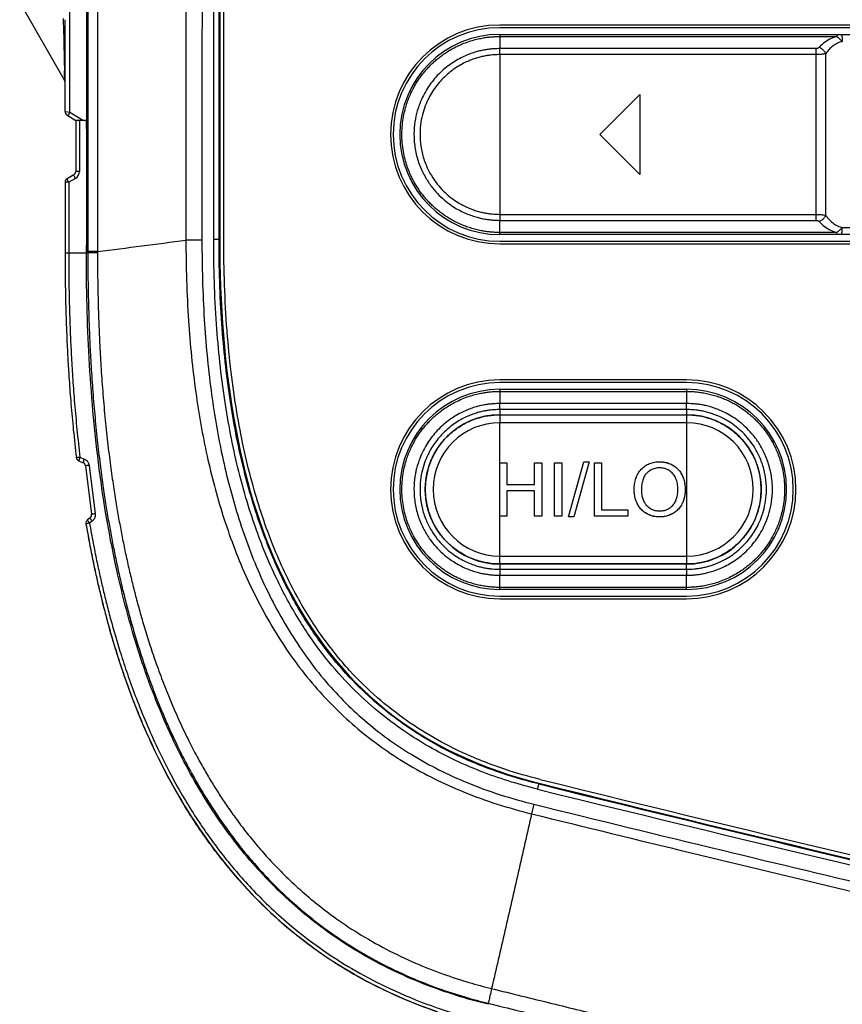
# Model space of a CAD drawing. Units: millimetres. Extents: x -478 to -58, y 38 to 630.
# Drawn here: x -291 to -260, y 395 to 432 of the extents above; entities that cross this region are included whole.
import ezdxf

# ---------------------------------------------------------------- set-up
doc = ezdxf.new("R2010")
doc.units = ezdxf.units.MM
doc.header["$LTSCALE"] = 3

msp = doc.modelspace()

# ---------------------------------------------------------------- linework, layer by layer
at = {"color": 7, "linetype": 'Continuous'}
for p, q in [((-289.3612, 428.79782), (-289.3612, 468.16482)), ((-283.97173, 424.04429), (-283.97173, 467.21271)), ((-283.77176, 424.04391), (-283.77176, 467.21271)), ((-283.74377, 467.21271), (-283.74377, 424.04429)), ((-283.59377, 424.04429), (-283.59377, 467.21271)), ((-291.24378, 432.91233), (-289.57057, 430.01424)), ((-289.54377, 428.82568), (-289.54377, 432.26913)), ((-247.24377, 432.06783), (-273.24377, 432.06783)), ((-247.24377, 431.96783), (-273.24377, 431.96783)), ((-273.24377, 431.71783), (-273.24377, 431.18621)), ((-273.24377, 431.71783), (-247.24377, 431.71783)), ((-260.6059, 431.71783), (-260.60585, 431.64074)), ((-273.24377, 431.64074), (-260.60583, 431.64076)), ((-273.24378, 430.96036), (-273.24377, 431.18561)), ((-261.38689, 431.18621), (-273.24377, 431.18621)), ((-273.24377, 430.96104), (-273.24377, 424.97463)), ((-261.38626, 430.96104), (-273.24377, 430.96104)), ((-261.38689, 430.96104), (-261.38689, 431.18621)), ((-261.38688, 424.74945), (-261.38626, 430.96104)), ((-269.49377, 427.96783), (-267.99377, 429.46783)), ((-267.99377, 429.46783), (-267.99377, 426.46783)), ((-289.54377, 428.82568), (-289.3612, 428.79782)), ((-289.3612, 428.79782), (-288.85749, 428.48914)), ((-289.47215, 428.69778), (-289.14391, 428.49664)), ((-288.74377, 428.48616), (-289.14391, 428.49664)), ((-289.14377, 428.49664), (-289.14377, 426.58324)), ((-289.00685, 428.49305), (-289.00685, 426.58326)), ((-288.74547, 428.48621), (-288.74331, 427.84869)), ((-288.7438, 428.48616), (-288.7438, 423.52931)), ((-267.99377, 426.46783), (-269.49377, 427.96783)), ((-289.00685, 426.58326), (-289.14377, 426.58324)), ((-289.40685, 426.17911), (-289.54377, 426.17909)), ((-289.54377, 426.17909), (-289.54377, 423.52931)), ((-289.21877, 426.45333), (-289.46877, 426.309)), ((-289.40685, 426.17911), (-289.40686, 423.52932)), ((-289.15685, 426.32345), (-289.40685, 426.17911)), ((-273.24376, 424.97463), (-273.24377, 424.74945)), ((-273.24377, 424.97463), (-261.38691, 424.97463)), ((-273.24377, 424.74945), (-261.38688, 424.74945)), ((-273.24376, 424.29492), (-273.24376, 424.75002)), ((-288.74327, 424.12899), (-288.74541, 423.5293)), ((-284.41163, 424.00889), (-285.01131, 424.00904)), ((-283.97173, 424.04429), (-283.77176, 424.04429)), ((-283.77176, 424.04391), (-283.74377, 424.04429)), ((-273.24377, 424.21783), (-273.24376, 424.29492)), ((-247.24377, 424.21783), (-273.24377, 424.21783)), ((-273.24377, 423.96783), (-247.24377, 423.96783)), ((-260.60582, 424.29492), (-273.24376, 424.29492)), ((-260.606, 424.21783), (-260.60602, 424.29492)), ((-288.32687, 423.58167), (-288.68956, 423.58177)), ((-288.68956, 423.58177), (-288.68956, 423.53333)), ((-288.32687, 423.58167), (-288.32684, 423.53282)), ((-273.24377, 423.86783), (-247.24377, 423.86783)), ((-289.54377, 423.52931), (-288.74541, 423.5293)), ((-288.68956, 423.53333), (-288.7438, 423.52931)), ((-288.32684, 423.53282), (-288.68953, 423.53333)), ((-289.43552, 419.50669), (-289.43291, 419.46041)), ((-266.24377, 418.76783), (-273.24377, 418.76783)), ((-266.24377, 418.66783), (-273.24377, 418.66783)), ((-273.24377, 418.41783), (-273.24377, 417.88621)), ((-273.24377, 418.41783), (-266.24377, 418.41783)), ((-266.24377, 418.41783), (-266.24378, 418.34074)), ((-273.24377, 418.34074), (-266.24378, 418.34074)), ((-266.24379, 418.34074), (-266.24378, 417.88564)), ((-273.24378, 417.66036), (-273.24377, 417.88561)), ((-266.24378, 417.88621), (-273.24377, 417.88621)), ((-266.24378, 417.66104), (-266.24378, 417.88621)), ((-273.24377, 417.66104), (-273.24377, 417.46317)), ((-266.24377, 417.66104), (-273.24377, 417.66104)), ((-273.24377, 417.46783), (-266.24377, 417.46783)), ((-273.24377, 417.46319), (-273.24376, 417.16367)), ((-273.24377, 417.46317), (-266.24378, 417.46317)), ((-266.24377, 417.66104), (-266.24377, 417.46803)), ((-266.24377, 417.46783), (-266.24377, 417.1637)), ((-266.24377, 417.16783), (-273.24377, 417.16783)), ((-273.24377, 412.16783), (-273.24377, 417.16708)), ((-266.24377, 417.16783), (-266.24377, 412.16859)), ((-288.98327, 415.87336), (-288.82091, 415.80508)), ((-289.02844, 415.73701), (-288.86609, 415.66876)), ((-288.7754, 415.54928), (-288.54647, 413.73689)), ((-288.63953, 415.56604), (-288.41051, 413.75307)), ((-273.24377, 415.66783), (-272.97911, 415.66783)), ((-272.97911, 415.66783), (-272.97911, 414.84655)), ((-271.93954, 414.84655), (-271.93954, 415.66783)), ((-271.93954, 415.66783), (-271.67488, 415.66783)), ((-271.67488, 415.66783), (-271.67488, 413.66783)), ((-271.1892, 413.66783), (-271.1892, 415.66783)), ((-271.1892, 415.66783), (-270.92454, 415.66783)), ((-270.92454, 415.66783), (-270.92454, 413.66783)), ((-270.67351, 413.63372), (-270.0937, 415.70194)), ((-269.89725, 415.70194), (-270.4757, 413.63372)), ((-270.38361, 414.66783), (-270.0937, 415.70022)), ((-270.0937, 415.70194), (-270.0937, 415.70022)), ((-270.0937, 415.70194), (-269.89725, 415.70194)), ((-270.0937, 415.70022), (-269.89725, 415.70022)), ((-269.69261, 413.66783), (-269.69261, 415.66783)), ((-269.69261, 415.66783), (-269.42795, 415.66783)), ((-269.42795, 415.66783), (-269.42795, 413.90385)), ((-267.25059, 415.7033), (-267.25059, 415.70158)), ((-266.75175, 415.57016), (-266.75175, 415.56866)), ((-267.94127, 415.42124), (-267.94127, 415.41999)), ((-266.41294, 415.20126), (-266.41294, 415.20037)), ((-272.97911, 414.84655), (-271.93954, 414.84655)), ((-272.97911, 414.61053), (-272.97911, 413.66783)), ((-271.93954, 414.61053), (-272.97911, 414.61053)), ((-271.93954, 413.66783), (-271.93954, 414.61053)), ((-270.18647, 414.66783), (-270.4757, 413.63544)), ((-268.09397, 414.14246), (-268.09397, 414.14334)), ((-266.41812, 414.12062), (-266.41812, 414.12153)), ((-272.97911, 413.66783), (-273.24377, 413.66783)), ((-271.67488, 413.66783), (-271.93954, 413.66783)), ((-270.92454, 413.66783), (-271.1892, 413.66783)), ((-270.4757, 413.63544), (-270.67351, 413.63544)), ((-270.4757, 413.63372), (-270.67351, 413.63372)), ((-270.4757, 413.63372), (-270.4757, 413.63544)), ((-268.44295, 413.66783), (-269.69261, 413.66783)), ((-269.42795, 413.90385), (-268.44295, 413.90385)), ((-268.44295, 413.90385), (-268.44295, 413.66783)), ((-267.75723, 413.76935), (-267.75723, 413.77085)), ((-267.25196, 413.63372), (-267.25196, 413.63544)), ((-266.76628, 413.75651), (-266.76628, 413.75802)), ((-288.6046, 413.59861), (-288.70197, 413.5247)), ((-288.52676, 413.47643), (-288.62413, 413.4025)), ((-273.24377, 411.86783), (-273.24377, 412.17197)), ((-273.24377, 412.16783), (-266.24377, 412.16783)), ((-266.24378, 412.17199), (-266.24377, 411.87247)), ((-266.24377, 411.86783), (-273.24377, 411.86783)), ((-273.24377, 411.86764), (-273.24377, 411.67463)), ((-266.24377, 411.87249), (-273.24376, 411.87249)), ((-266.24377, 411.67463), (-266.24377, 411.87249)), ((-273.24376, 411.67463), (-273.24377, 411.44945)), ((-273.24377, 411.67463), (-266.24377, 411.67463)), ((-273.24377, 411.44945), (-266.24377, 411.44945)), ((-273.24376, 410.99492), (-273.24376, 411.45002)), ((-266.24376, 411.6753), (-266.24378, 411.45005)), ((-266.24377, 410.91783), (-266.24377, 411.44945)), ((-273.24377, 410.91783), (-273.24376, 410.99492)), ((-266.24377, 410.91783), (-273.24377, 410.91783)), ((-273.24377, 410.66783), (-266.24377, 410.66783)), ((-266.24377, 410.99492), (-273.24376, 410.99492)), ((-273.24377, 410.56783), (-266.24377, 410.56783)), ((-271.82713, 403.43396), (-271.77254, 403.65529)), ((-271.9635, 402.86828), (-272.05164, 402.51112)), ((-273.67677, 395.40969), (-273.68587, 395.37248))]:
    msp.add_line(p, q, dxfattribs=at)
for centre, radius, start, end in [((-273.24377, 427.96783), 4.1, 90, 270), ((-273.24377, 427.96783), 4, 90, 270), ((-273.24377, 427.96783), 3.75, 90, 270), ((-289.74377, 429.91424), 0.2, 359.99967, 30.000106), ((-289.39377, 428.82568), 0.15, 179.999694, 238.499414), ((-289.29377, 426.58324), 0.15, 300, 0), ((-289.30685, 426.58326), 0.3, 300.000038, 359.999962), ((-289.39377, 426.17909), 0.15, 120, 180), ((-260.24282, 454.99823), 30.51583, 269.69397, 270.302537), ((-366.47326, 1042.9178), 624.24683, 277.19144453, 277.49827699), ((-273.24377, 414.66783), 4.1, 90, 270), ((-273.24377, 414.66783), 4, 90, 270), ((-273.24377, 414.66783), 3.75, 90, 270), ((-266.24377, 414.66783), 4.1, 270, 90), ((-266.24377, 414.66783), 4, 270, 90), ((-266.24377, 414.66783), 3.75, 270, 90), ((-273.24377, 414.66783), 2.8, 90, 270), ((-266.24377, 414.66783), 2.8, 270, 90), ((-273.24377, 414.66783), 2.5, 90, 270), ((-266.24377, 414.66783), 2.5, 270, 90), ((-288.97032, 415.87529), 0.15, 186.828959, 247.199162), ((-288.92422, 415.53048), 0.15, 7.199162, 67.199162), ((-288.69529, 413.71809), 0.15, 307.199162, 7.199162), ((-288.61129, 413.40522), 0.15, 127.199162, 189.784809), ((85.3899, 1851.76), 1491.5, 256.14501804, 257.14191172), ((85.3899, 1851.76), 1491.35, 256.14501804, 257.14191172), ((85.3899, 1851.76), 1491.72796, 256.14501804, 257.14191172), ((85.3899, 1851.76), 1491.52799, 256.14501812, 257.14191172), ((-270.02142, 411.48279), 16.48454, 226.674032, 227.434331)]:
    msp.add_arc(centre, radius, start, end, dxfattribs=at)
for points, start_tangent, end_tangent in [([(-288.75125, 468.16482), (-288.7487, 454.6333), (-288.7456, 441.40709), (-288.7438, 428.48616)], (0.00011664, -0.99999999), (0.00004723, -1)), ([(-288.69713, 468.07274), (-288.69664, 464.48415), (-288.69606, 461.16322), (-288.69544, 458.08404), (-288.69483, 455.34039), (-288.69428, 452.93548), (-288.69378, 450.82797), (-288.69334, 448.95293), (-288.69293, 447.22801), (-288.69255, 445.57025), (-288.69218, 443.93009), (-288.69183, 442.3443), (-288.69151, 440.83943), (-288.69122, 439.38991), (-288.69094, 437.96846), (-288.69069, 436.56486), (-288.69046, 435.18168), (-288.69027, 433.87946), (-288.69011, 432.73935), (-288.68998, 431.72675), (-288.68987, 430.70742), (-288.68977, 429.66968), (-288.68969, 428.63689), (-288.68963, 427.61636), (-288.68958, 426.60559), (-288.68955, 425.58873), (-288.68954, 424.568), (-288.68956, 423.58177)], (0.0001138, -0.99999999), (-0.00002407, -1)), ([(-288.33976, 468.07377), (-288.33863, 464.48554), (-288.33732, 461.16488), (-288.33591, 458.08589), (-288.33454, 455.34235), (-288.3333, 452.9375), (-288.3322, 450.83001), (-288.33123, 448.95497), (-288.33036, 447.23003), (-288.32956, 445.57224), (-288.32881, 443.93203), (-288.32813, 442.34618), (-288.32755, 440.84124), (-288.32704, 439.39163), (-288.32661, 437.97009), (-288.32625, 436.56638), (-288.32597, 435.18309), (-288.32577, 433.88075), (-288.32565, 432.74052), (-288.32559, 431.72781), (-288.32558, 430.70836), (-288.32562, 429.67051), (-288.3257, 428.63758), (-288.32584, 427.61691), (-288.32603, 426.606), (-288.32626, 425.58898), (-288.32655, 424.56808), (-288.32687, 423.58167)], (0.00026674, -0.99999996), (-0.00034097, -0.99999994)), ([(-285.01172, 467.28096), (-285.01234, 458.91844), (-285.0128, 450.07569), (-285.01309, 441.05702), (-285.01316, 436.57716), (-285.01317, 432.16785), (-285.01316, 430.09073), (-285.01313, 428.00142), (-285.01304, 424.00904)], (-0.00008429, -1), (0.00003009, -1)), ([(-284.39917, 467.28087), (-284.39989, 463.38858), (-284.40072, 459.78175), (-284.40159, 456.43972), (-284.40245, 453.3555), (-284.40325, 450.61795), (-284.40399, 448.1766), (-284.40468, 445.96264), (-284.40533, 443.91751), (-284.40594, 442.03793), (-284.40649, 440.33806), (-284.40699, 438.8114), (-284.40745, 437.436), (-284.40787, 436.1903), (-284.40824, 435.06479), (-284.40858, 434.066), (-284.40887, 433.17864), (-284.40914, 432.364), (-284.40939, 431.58202), (-284.40964, 430.80051), (-284.40989, 430.0158), (-284.41013, 429.2312), (-284.41037, 428.45116), (-284.4106, 427.67099), (-284.41084, 426.86418), (-284.41108, 426.00016), (-284.41135, 425.04888), (-284.41163, 424.00889)], (-0.00015406, -0.99999999), (-0.00026112, -0.99999997)), ([(-289.61811, 432.3099), (-289.59667, 431.74934), (-289.58272, 431.18311), (-289.57485, 430.69479), (-289.57089, 430.32005), (-289.56961, 430.08799), (-289.57057, 430.01424)], (0.04672766, -0.99890767), (-0.50543781, 0.86286304)), ([(-260.45188, 431.71783), (-260.4354, 431.69823), (-260.42107, 431.64199), (-260.41077, 431.55647), (-260.40583, 431.45283)], (0.99999998, -0.00021436), (0.01821772, -0.99983404)), ([(-273.24376, 424.29492), (-273.37502, 424.29722), (-273.51721, 424.30505), (-273.67407, 424.32017), (-273.8493, 424.34515), (-274.04465, 424.38329), (-274.24748, 424.4347), (-274.44152, 424.49567), (-274.62625, 424.56498), (-274.80629, 424.64381), (-274.98216, 424.73232), (-275.15301, 424.83013), (-275.31768, 424.93648), (-275.47353, 425.04923), (-275.61743, 425.16502), (-275.74941, 425.28236), (-275.87196, 425.40217), (-275.98728, 425.52587), (-276.09673, 425.65468), (-276.20045, 425.78882), (-276.29818, 425.92806), (-276.39122, 426.07476), (-276.48155, 426.23375), (-276.57014, 426.41043), (-276.65672, 426.61061), (-276.73929, 426.84019), (-276.81401, 427.10544), (-276.87411, 427.41028), (-276.90993, 427.74535), (-276.91466, 428.08913), (-276.88874, 428.41996), (-276.83929, 428.71786), (-276.77659, 428.97256), (-276.70661, 429.19217), (-276.62893, 429.39296), (-276.54189, 429.5842), (-276.44816, 429.76285), (-276.35226, 429.92421), (-276.25433, 430.07179), (-276.1519, 430.21123), (-276.04345, 430.34519), (-275.92867, 430.47409), (-275.80846, 430.59697), (-275.68278, 430.71396), (-275.54728, 430.82858), (-275.39474, 430.94499), (-275.21701, 431.06567), (-275.00977, 431.18835), (-274.77768, 431.30516), (-274.53041, 431.40803), (-274.28416, 431.49035), (-274.05953, 431.54902), (-273.86145, 431.58846), (-273.68259, 431.61448), (-273.52107, 431.63032), (-273.37542, 431.63843), (-273.24377, 431.64074)], (-0.99999985, -0.00054594), (0.99999983, -0.00057758)), ([(-260.60583, 431.64076), (-260.84276, 431.55339), (-261.07036, 431.41775), (-261.27674, 431.23419)], (-0.96556546, -0.26016024), (-0.68000389, -0.7332085)), ([(-260.40557, 431.45283), (-260.58389, 431.39132), (-260.75439, 431.28591), (-260.90256, 431.14843), (-261.01974, 430.99826)], (-0.9767388, -0.21443256), (-0.55865816, -0.82939801)), ([(-260.60584, 431.64073), (-260.58239, 431.62231), (-260.55796, 431.60172), (-260.53288, 431.57927), (-260.50742, 431.5553), (-260.48183, 431.5302), (-260.45628, 431.50442), (-260.43089, 431.47844), (-260.40576, 431.45283)], (0.79593543, -0.60538153), (0.70527115, -0.70893766)), ([(-273.24377, 431.18561), (-273.35256, 431.1827), (-273.47371, 431.17617), (-273.60764, 431.16439), (-273.75466, 431.14525), (-273.9151, 431.11616), (-274.0893, 431.07411), (-274.27739, 431.01618), (-274.48029, 430.93933), (-274.69961, 430.83831), (-274.93372, 430.70703), (-275.17902, 430.53954), (-275.42191, 430.33671), (-275.64006, 430.11536), (-275.82879, 429.88456), (-275.99416, 429.63873), (-276.14412, 429.36225), (-276.27986, 429.03575), (-276.38706, 428.65911), (-276.45137, 428.23037), (-276.45459, 427.74827), (-276.37772, 427.23526), (-276.21744, 426.73713), (-276.00105, 426.30847), (-275.76245, 425.96485), (-275.51347, 425.68674), (-275.25288, 425.45359), (-274.98722, 425.26239), (-274.73742, 425.11681), (-274.50638, 425.00728), (-274.29433, 424.92535), (-274.09965, 424.86445), (-273.92098, 424.82077), (-273.75759, 424.79084), (-273.6088, 424.77132), (-273.47403, 424.75941), (-273.35264, 424.75288), (-273.24376, 424.75002)], (-0.99988765, -0.01498925), (0.99989877, -0.01422853)), ([(-273.24377, 430.96036), (-273.34754, 430.95747), (-273.46218, 430.95118), (-273.58788, 430.94001), (-273.72478, 430.92205), (-273.87326, 430.89495), (-274.03416, 430.85585), (-274.20872, 430.80177), (-274.39804, 430.72972), (-274.60194, 430.63539), (-274.81953, 430.51288), (-275.04712, 430.35691), (-275.27212, 430.1684), (-275.47462, 429.96241), (-275.64968, 429.74796), (-275.80279, 429.52001), (-275.94203, 429.26293), (-276.06792, 428.95975), (-276.16729, 428.61017), (-276.22693, 428.21213), (-276.22999, 427.7645), (-276.15889, 427.28825), (-276.01058, 426.82609), (-275.80975, 426.42732), (-275.58861, 426.10816), (-275.35731, 425.84916), (-275.1155, 425.63216), (-274.86916, 425.4542), (-274.63689, 425.31832), (-274.42221, 425.21613), (-274.22439, 425.13934), (-274.04356, 425.08247), (-273.87844, 425.04184), (-273.72721, 425.01396), (-273.58869, 424.99566), (-273.46227, 424.98438), (-273.34749, 424.97809), (-273.24377, 424.97526)], (-0.99986957, -0.01615036), (0.99988218, -0.0153501)), ([(-261.27674, 431.23419), (-261.28906, 431.22235), (-261.30315, 431.21165), (-261.31952, 431.20212), (-261.33867, 431.19413), (-261.36107, 431.18844), (-261.38689, 431.18621)], (-0.67988576, -0.73331804), (-1, -0.00000239)), ([(-261.01975, 430.99826), (-261.06078, 430.98912), (-261.10776, 430.98083), (-261.16231, 430.97343), (-261.22617, 430.96721), (-261.30083, 430.96278), (-261.38626, 430.96105)], (-0.97025925, -0.24206815), (-0.99999992, 0.00039225)), ([(-261.01974, 430.99827), (-261.08614, 431.09461), (-261.17537, 431.17652), (-261.27674, 431.23419)], (-0.4625036, 0.88661741), (-0.92352878, 0.38352914)), ([(-261.0197, 424.93734), (-261.01941, 426.39859), (-261.01926, 427.96269), (-261.0194, 429.51428), (-261.01974, 430.99826)], (0.00015999, 0.99999999), (-0.00015876, 0.99999999)), ([(-289.3612, 428.79782), (-289.39747, 428.73546), (-289.42124, 428.68886), (-289.42651, 428.66981)], (-0.5196298, -0.85439152), (0.85264066, -0.52249776)), ([(-288.74331, 427.84869), (-288.7411, 426.81632), (-288.74103, 425.16401), (-288.74327, 424.12899)], (0.00291724, -0.99999574), (-0.00304577, -0.99999536)), ([(-289.40685, 426.17911), (-289.44161, 426.2427), (-289.46415, 426.29004), (-289.46877, 426.309)], (-0.49713779, 0.86767161), (0.8660254, 0.5)), ([(-289.15685, 426.32345), (-289.19149, 426.38682), (-289.21404, 426.43411), (-289.21877, 426.45333)], (-0.49713779, 0.86767161), (0.8660254, 0.5)), ([(-261.38691, 424.97463), (-261.29748, 424.97273), (-261.20279, 424.9664), (-261.10768, 424.95481), (-261.0197, 424.93739)], (0.99999996, -0.00028917), (0.96845884, -0.24917359)), ([(-261.38688, 424.74945), (-261.36006, 424.74705), (-261.33165, 424.73896), (-261.30312, 424.724), (-261.27674, 424.70147)], (1, -0.00001657), (0.67997467, -0.7332356)), ([(-261.01973, 424.93739), (-261.08614, 424.84105), (-261.17537, 424.75914), (-261.27674, 424.70147)], (-0.46250782, -0.8866152), (-0.92353667, -0.38351013)), ([(-261.27674, 424.70147), (-261.07086, 424.51831), (-260.8432, 424.38247), (-260.60582, 424.29492)], (0.67947112, -0.73370225), (0.9652385, -0.26137069)), ([(-261.0197, 424.93734), (-260.88484, 424.7681), (-260.73352, 424.63406), (-260.57148, 424.53858), (-260.40581, 424.48284)], (0.55828748, -0.82964757), (0.97688969, -0.21374407)), ([(-260.40593, 424.48287), (-260.43407, 424.4542), (-260.46285, 424.4248), (-260.49211, 424.39551), (-260.52153, 424.36716), (-260.55071, 424.34052), (-260.57908, 424.31625), (-260.60597, 424.29499)], (-0.70503891, -0.70916862), (-0.79321416, -0.60894277)), ([(-260.45204, 424.21783), (-260.43554, 424.23743), (-260.4212, 424.29367), (-260.41089, 424.37919), (-260.40596, 424.48283)], (1, 0.00002602), (0.01814649, 0.99983534)), ([(-285.01131, 424.00904), (-284.91458, 420.99715), (-284.6416, 418.29443), (-284.21834, 415.91923), (-283.62227, 413.68732), (-282.77906, 411.45954), (-281.63271, 409.2804), (-280.18389, 407.29468), (-278.57031, 405.69935), (-276.74839, 404.40013), (-274.60833, 403.3341), (-272.05164, 402.51112)], (0.00099725, -0.9999995), (0.97098488, -0.23914088)), ([(-284.41163, 424.00889), (-284.32356, 421.03402), (-284.06877, 418.37032), (-283.67225, 416.03412), (-283.11283, 413.8423), (-282.31883, 411.65662), (-281.2331, 409.51892), (-279.85358, 407.57123), (-278.307, 406.00512), (-276.54747, 404.72783), (-274.46566, 403.6783), (-271.9635, 402.86828)], (-0.00028146, -0.99999996), (0.97086166, -0.23964063)), ([(-271.82713, 403.43396), (-272.80096, 403.70254), (-273.84747, 404.06126), (-274.9005, 404.50833), (-275.90503, 405.03061), (-276.84204, 405.61868), (-277.8008, 406.34165), (-278.78671, 407.24269), (-279.77458, 408.35644), (-280.73122, 409.71513), (-281.61971, 411.34161), (-282.40736, 413.2558), (-283.06219, 415.47454), (-283.5558, 418.00733), (-283.86501, 420.8592), (-283.97173, 424.04429)], (-0.97090493, 0.23946527), (0.0000151, 1)), ([(-271.77924, 403.62811), (-272.74264, 403.89382), (-273.77652, 404.24822), (-274.81565, 404.6894), (-275.80594, 405.2043), (-276.72912, 405.78371), (-277.6736, 406.49595), (-278.64485, 407.38362), (-279.61821, 408.48108), (-280.56168, 409.82118), (-281.43935, 411.42796), (-282.21877, 413.3223), (-282.86791, 415.52188), (-283.35804, 418.03695), (-283.66551, 420.87289), (-283.77176, 424.04391)], (-0.97090492, 0.23946531), (0.00000365, 1)), ([(-283.74377, 424.04429), (-283.13463, 416.88852), (-281.16743, 410.94381), (-277.56966, 406.44696), (-271.77254, 403.65529)], (0, -1), (0.97090493, -0.23946527)), ([(-283.4689, 420.62387), (-283.59377, 424.04429)], (-0.07631019, 0.99708413), (0, 1)), ([(-289.54377, 423.52931), (-289.54205, 423.00377), (-289.53603, 422.42298), (-289.52442, 421.79039), (-289.5058, 421.10915), (-289.47862, 420.38146), (-289.44108, 419.6074), (-289.43552, 419.50669)], (-0.00000002, -1), (0.05588803, -0.99843704)), ([(-289.40684, 423.52932), (-289.40512, 423.00464), (-289.39912, 422.42486), (-289.38753, 421.7934), (-289.36895, 421.11343), (-289.34181, 420.38715), (-289.30435, 419.61465), (-289.25371, 418.78405), (-289.18596, 417.88252), (-289.09674, 416.9063), (-288.98327, 415.87336)], (-0.00000068, -1), (0.11890726, -0.99290536)), ([(-273.68583, 395.37247), (-276.02148, 396.108), (-278.27678, 397.1801), (-280.33971, 398.57676), (-282.11777, 400.2217), (-282.90528, 401.1239), (-283.64429, 402.0999), (-284.34789, 403.16835), (-285.00553, 404.31715), (-286.13487, 406.77174), (-286.99668, 409.28207), (-287.60599, 411.65716), (-288.0091, 413.74209), (-288.29033, 415.6699), (-288.49653, 417.60526), (-288.6383, 419.58288), (-288.71871, 421.5693), (-288.74377, 423.5293)], (-0.97092589, 0.23938026), (-0.00000019, 1)), ([(-288.68953, 423.53333), (-288.68759, 422.97279), (-288.68081, 422.36069), (-288.66761, 421.69057), (-288.64598, 420.95638), (-288.61335, 420.15212), (-288.56642, 419.27291), (-288.50213, 418.32753), (-288.42008, 417.35377), (-288.32266, 416.39639), (-288.21621, 415.50536), (-288.10991, 414.72692), (-288.00809, 414.05896), (-287.90803, 413.45808), (-287.80416, 412.88247), (-287.69079, 412.30267), (-287.56632, 411.71408), (-287.43351, 411.1306), (-287.29852, 410.57722), (-287.14783, 410.00008), (-286.97264, 409.37588), (-286.77009, 408.70824), (-286.53661, 407.99894), (-286.26972, 407.25439), (-285.97284, 406.49625), (-285.65264, 405.74813), (-285.32415, 405.04396), (-285.01798, 404.43781), (-284.73031, 403.90753), (-284.45152, 403.42531), (-284.16903, 402.96469), (-283.86969, 402.50434), (-283.54182, 402.03006), (-283.17484, 401.53377), (-282.77266, 401.02865), (-282.33593, 400.52141), (-281.83766, 399.98817), (-281.33226, 399.49091)], (-0.00007382, -1), (0.72746946, -0.68614006)), ([(-288.32684, 423.53282), (-288.32464, 422.97479), (-288.31748, 422.36557), (-288.30371, 421.69875), (-288.28125, 420.96832), (-288.24747, 420.16839), (-288.199, 419.29428), (-288.13267, 418.35466), (-288.04807, 417.38718), (-287.94771, 416.43629), (-287.8381, 415.55152), (-287.72878, 414.77918), (-287.62417, 414.11671), (-287.52137, 413.52084), (-287.41492, 412.95121), (-287.2989, 412.37816), (-287.17154, 411.79637), (-287.0356, 411.21935), (-286.89772, 410.67282), (-286.74408, 410.10368), (-286.56575, 409.48898), (-286.35993, 408.83235), (-286.12308, 408.13544), (-285.85293, 407.40494), (-285.55316, 406.66237), (-285.23066, 405.93065), (-284.90077, 405.24304), (-284.59409, 404.65235), (-284.30685, 404.13674), (-284.02899, 403.6682), (-283.74806, 403.22125), (-283.45111, 402.77533), (-283.12685, 402.31701), (-282.76554, 401.83908), (-282.3711, 401.35393), (-281.94378, 400.86731), (-281.45658, 400.35551), (-280.89425, 399.81487), (-280.24204, 399.24858), (-279.47862, 398.65974), (-278.56717, 398.04686), (-277.50225, 397.43881), (-276.40239, 396.91603), (-275.35834, 396.50487), (-274.40126, 396.1927), (-273.5508, 395.96182)], (0.00026083, -0.99999997), (0.9706968, -0.24030755)), ([(-273.93305, 404.50034), (-274.34633, 404.6725), (-275.58539, 405.28407), (-276.74249, 406.00987), (-277.82653, 406.8593), (-278.87534, 407.88388), (-279.90166, 409.15302), (-280.89095, 410.742), (-281.78732, 412.67473), (-282.53452, 414.94057), (-283.10246, 417.56214), (-283.46543, 420.57884), (-283.4689, 420.62387)], (-0.92874882, 0.37070962), (-0.07631019, 0.99708413)), ([(-289.43291, 419.46041), (-289.39033, 418.77503), (-289.32243, 417.87149), (-289.233, 416.89297), (-289.11925, 415.85745)], (0.05660772, -0.9983965), (0.11890598, -0.99290552)), ([(-273.24376, 410.99492), (-273.37502, 410.99722), (-273.51721, 411.00505), (-273.67407, 411.02017), (-273.8493, 411.04515), (-274.04465, 411.08329), (-274.24748, 411.1347), (-274.44152, 411.19567), (-274.62625, 411.26498), (-274.80629, 411.34381), (-274.98216, 411.43232), (-275.15301, 411.53013), (-275.31768, 411.63648), (-275.47353, 411.74923), (-275.61743, 411.86502), (-275.74941, 411.98236), (-275.87196, 412.10217), (-275.98728, 412.22587), (-276.09673, 412.35468), (-276.20045, 412.48882), (-276.29818, 412.62806), (-276.39122, 412.77476), (-276.48155, 412.93375), (-276.57014, 413.11043), (-276.65672, 413.31061), (-276.73929, 413.54019), (-276.81401, 413.80544), (-276.87411, 414.11028), (-276.90993, 414.44535), (-276.91466, 414.78913), (-276.88874, 415.11996), (-276.83929, 415.41786), (-276.77659, 415.67256), (-276.70661, 415.89217), (-276.62893, 416.09296), (-276.54189, 416.2842), (-276.44816, 416.46285), (-276.35226, 416.62421), (-276.25433, 416.77179), (-276.1519, 416.91123), (-276.04345, 417.04519), (-275.92867, 417.17409), (-275.80846, 417.29697), (-275.68278, 417.41396), (-275.54728, 417.52858), (-275.39474, 417.64499), (-275.21701, 417.76567), (-275.00977, 417.88835), (-274.77768, 418.00516), (-274.53041, 418.10803), (-274.28416, 418.19035), (-274.05953, 418.24902), (-273.86145, 418.28846), (-273.68259, 418.31448), (-273.52107, 418.33032), (-273.37542, 418.33843), (-273.24377, 418.34074)], (-0.99999985, -0.00054594), (0.99999983, -0.00057758)), ([(-266.24379, 418.34074), (-266.11291, 418.33846), (-265.97113, 418.33067), (-265.81473, 418.31564), (-265.64011, 418.29082), (-265.44537, 418.25293), (-265.24283, 418.20175), (-265.04871, 418.14092), (-264.86377, 418.07169), (-264.68341, 417.99286), (-264.50719, 417.90431), (-264.33603, 417.80644), (-264.17102, 417.69998), (-264.01478, 417.58701), (-263.87043, 417.47091), (-263.738, 417.35317), (-263.61501, 417.2329), (-263.49929, 417.10869), (-263.38948, 416.97933), (-263.28545, 416.84461), (-263.18746, 416.70475), (-263.09421, 416.55738), (-263.00371, 416.39763), (-262.91499, 416.22007), (-262.82836, 416.01886), (-262.74586, 415.78805), (-262.6714, 415.5213), (-262.61184, 415.21489), (-262.57693, 414.87864), (-262.5733, 414.53445), (-262.60028, 414.20398), (-262.65052, 413.90703), (-262.71377, 413.65327), (-262.78425, 413.43415), (-262.86251, 413.2335), (-262.95001, 413.0426), (-263.04382, 412.86493), (-263.13948, 412.70482), (-263.23708, 412.55836), (-263.33918, 412.41987), (-263.44727, 412.28674), (-263.56163, 412.15862), (-263.68133, 412.03651), (-263.80643, 411.92022), (-263.94136, 411.8062), (-264.09331, 411.69031), (-264.27038, 411.57009), (-264.47696, 411.44776), (-264.70854, 411.33111), (-264.95567, 411.22818), (-265.20215, 411.14568), (-265.42712, 411.08685), (-265.62541, 411.04732), (-265.80446, 411.02124), (-265.96616, 411.00537), (-266.11197, 410.99723), (-266.24378, 410.99492)], (0.99999985, 0.00054807), (-0.99999983, 0.00057544)), ([(-273.24377, 417.88561), (-273.35256, 417.8827), (-273.47371, 417.87617), (-273.60764, 417.86439), (-273.75466, 417.84525), (-273.9151, 417.81616), (-274.0893, 417.77411), (-274.27739, 417.71618), (-274.48029, 417.63933), (-274.69961, 417.53831), (-274.93372, 417.40703), (-275.17902, 417.23954), (-275.42191, 417.03671), (-275.64006, 416.81536), (-275.82879, 416.58456), (-275.99416, 416.33873), (-276.14412, 416.06225), (-276.27986, 415.73575), (-276.38706, 415.35911), (-276.45137, 414.93037), (-276.45459, 414.44827), (-276.37772, 413.93526), (-276.21744, 413.43713), (-276.00105, 413.00847), (-275.76245, 412.66485), (-275.51347, 412.38674), (-275.25288, 412.15359), (-274.98722, 411.96239), (-274.73742, 411.81681), (-274.50638, 411.70728), (-274.29433, 411.62535), (-274.09965, 411.56445), (-273.92098, 411.52077), (-273.75759, 411.49084), (-273.6088, 411.47132), (-273.47403, 411.45941), (-273.35264, 411.45288), (-273.24376, 411.45002)], (-0.99988765, -0.01498925), (0.99989877, -0.01422853)), ([(-266.24378, 411.45005), (-266.13524, 411.45295), (-266.01442, 411.45945), (-265.88088, 411.47116), (-265.73432, 411.49019), (-265.57442, 411.51909), (-265.40082, 411.56085), (-265.21337, 411.61838), (-265.01115, 411.69471), (-264.79256, 411.79501), (-264.55917, 411.92535), (-264.31452, 412.09161), (-264.07219, 412.29292), (-263.8534, 412.51371), (-263.66261, 412.74593), (-263.49456, 412.99501), (-263.3422, 413.27597), (-263.20494, 413.60775), (-263.09737, 413.99088), (-263.03448, 414.42692), (-263.035, 414.91542), (-263.11698, 415.43042), (-263.28093, 415.92428), (-263.49767, 416.34566), (-263.73526, 416.68348), (-263.98283, 416.95762), (-264.2426, 417.18842), (-264.50719, 417.37769), (-264.75565, 417.52174), (-264.98549, 417.63022), (-265.19653, 417.71147), (-265.39041, 417.77191), (-265.56843, 417.81529), (-265.73129, 417.84503), (-265.87965, 417.86443), (-266.01407, 417.87628), (-266.13516, 417.88279), (-266.24378, 417.88564)], (0.9998884, 0.01493936), (-0.99989806, 0.01427855)), ([(-273.24377, 417.66036), (-273.34754, 417.65747), (-273.46218, 417.65118), (-273.58788, 417.64001), (-273.72478, 417.62205), (-273.87326, 417.59495), (-274.03416, 417.55585), (-274.20872, 417.50177), (-274.39804, 417.42972), (-274.60194, 417.33539), (-274.81953, 417.21288), (-275.04712, 417.05691), (-275.27212, 416.8684), (-275.47462, 416.66241), (-275.64968, 416.44796), (-275.80279, 416.22001), (-275.94203, 415.96293), (-276.06792, 415.65975), (-276.16729, 415.31017), (-276.22693, 414.91213), (-276.22999, 414.4645), (-276.15889, 413.98825), (-276.01058, 413.52609), (-275.80975, 413.12732), (-275.58861, 412.80816), (-275.35731, 412.54916), (-275.1155, 412.33216), (-274.86916, 412.1542), (-274.63689, 412.01832), (-274.42221, 411.91613), (-274.22439, 411.83934), (-274.04356, 411.78247), (-273.87844, 411.74184), (-273.72721, 411.71396), (-273.58869, 411.69566), (-273.46227, 411.68438), (-273.34749, 411.67809), (-273.24377, 411.67526)], (-0.99986957, -0.01615036), (0.99988218, -0.0153501)), ([(-273.24376, 411.87249), (-273.69746, 411.90971), (-274.11359, 412.01133), (-274.5153, 412.17848), (-274.92357, 412.43367), (-275.32586, 412.80274), (-275.66608, 413.27309), (-275.90378, 413.80899), (-276.02416, 414.38018), (-276.02382, 414.95877), (-275.90286, 415.52953), (-275.66486, 416.06468), (-275.32509, 416.53378), (-274.92328, 416.90221), (-274.51538, 417.15714), (-274.1136, 417.32433), (-273.69747, 417.42595), (-273.24377, 417.46319)], (-1, 0.00001957), (1, 0.00002392)), ([(-266.24378, 417.46317), (-265.79008, 417.42595), (-265.37395, 417.32434), (-264.97225, 417.15718), (-264.56398, 416.902), (-264.16169, 416.53292), (-263.82147, 416.06257), (-263.58376, 415.52667), (-263.46338, 414.95548), (-263.46373, 414.37688), (-263.58469, 413.80613), (-263.82269, 413.27097), (-264.16245, 412.80188), (-264.56426, 412.43345), (-264.97217, 412.17853), (-265.37395, 412.01133), (-265.79007, 411.90971), (-266.24377, 411.87247)], (1, -0.00001957), (-1, -0.00002392)), ([(-266.24377, 411.67529), (-266.14026, 411.67817), (-266.02592, 411.68443), (-265.90059, 411.69554), (-265.76412, 411.71339), (-265.61613, 411.74033), (-265.45579, 411.77915), (-265.28183, 411.83286), (-265.09316, 411.90442), (-264.88993, 411.99807), (-264.67301, 412.11969), (-264.44603, 412.27453), (-264.22153, 412.46163), (-264.01843, 412.6671), (-263.84144, 412.88289), (-263.68585, 413.11387), (-263.54437, 413.37511), (-263.41708, 413.68317), (-263.31737, 414.03878), (-263.25904, 414.4436), (-263.25943, 414.89717), (-263.33528, 415.37526), (-263.487, 415.83349), (-263.68816, 416.22551), (-263.90836, 416.53929), (-264.13838, 416.79461), (-264.37939, 417.0094), (-264.62476, 417.18557), (-264.85578, 417.32003), (-265.06935, 417.42125), (-265.26623, 417.4974), (-265.44629, 417.55383), (-265.61081, 417.59418), (-265.76156, 417.62189), (-265.89968, 417.64008), (-266.02579, 417.65131), (-266.1403, 417.65757), (-266.24377, 417.6604)], (0.99987042, 0.01609788), (-0.99988137, 0.01540286)), ([(-288.98327, 415.87336), (-289.05213, 415.86517), (-289.10139, 415.85941), (-289.11925, 415.85745)], (-0.99722713, -0.07441811), (-0.11890583, 0.99290554)), ([(-288.98327, 415.87336), (-289.00968, 415.80626), (-289.02612, 415.75662), (-289.02844, 415.73701)], (-0.33961783, -0.94056352), (0.92185748, -0.38752907)), ([(-288.82091, 415.80508), (-288.84732, 415.73799), (-288.86376, 415.68836), (-288.86609, 415.66876)], (-0.38439339, -0.92316939), (0.92185726, -0.3875296)), ([(-288.82091, 415.80508), (-288.7765, 415.78186), (-288.73213, 415.7475), (-288.69076, 415.69962), (-288.65793, 415.63813), (-288.63953, 415.56604)], (0.92179681, -0.38767338), (0.12548552, -0.99209545)), ([(-288.63953, 415.56604), (-288.70833, 415.55742), (-288.75755, 415.55134), (-288.7754, 415.54928)], (-0.99214545, -0.12508958), (-0.125219, 0.99212913)), ([(-267.94127, 415.42124), (-267.79744, 415.54504), (-267.62845, 415.63546), (-267.44293, 415.68739), (-267.25059, 415.7033)], (0.68708674, 0.7265754), (1, 0)), ([(-267.24923, 415.47547), (-267.33894, 415.47028), (-267.42588, 415.45439), (-267.51063, 415.42698), (-267.5909, 415.38834), (-267.66487, 415.33986), (-267.73354, 415.28175)], (-1, 0), (-0.72518258, -0.68855663)), ([(-267.25059, 415.7033), (-267.0728, 415.68844), (-266.90408, 415.64312), (-266.75175, 415.57016)], (1, 0), (0.859583, -0.51099616)), ([(-267.25059, 415.70158), (-267.0728, 415.68675), (-266.90408, 415.6415), (-266.75175, 415.56866)], (1, 0), (0.85995617, -0.51036789)), ([(-266.89316, 415.37452), (-267.0638, 415.45057), (-267.24923, 415.47547)], (-0.84677662, 0.53194865), (-1, 0)), ([(-266.75175, 415.57016), (-266.68134, 415.52376), (-266.61597, 415.47106), (-266.55544, 415.41141), (-266.5011, 415.34585), (-266.45382, 415.27586), (-266.41294, 415.20126)], (0.859583, -0.51099616), (0.44101321, -0.89750061)), ([(-266.75175, 415.56866), (-266.68134, 415.52234), (-266.61597, 415.46972), (-266.55544, 415.41018), (-266.5011, 415.34472), (-266.45382, 415.27485), (-266.41294, 415.20037)], (0.85995617, -0.51036789), (0.44160445, -0.89720985)), ([(-268.2083, 414.64191), (-268.19206, 414.87431), (-268.1423, 415.08333), (-268.05752, 415.26773), (-267.94127, 415.42124)], (0, 1), (0.68708674, 0.7265754)), ([(-268.2083, 414.64195), (-268.19206, 414.87397), (-268.1423, 415.08264), (-268.05752, 415.26673), (-267.94127, 415.41999)], (0, 1), (0.68769011, 0.72600435)), ([(-267.73354, 415.28175), (-267.8257, 415.16297), (-267.88921, 415.01085), (-267.92447, 414.83447), (-267.93545, 414.63782)], (-0.72518258, -0.68855663), (0, -1)), ([(-266.65169, 415.09211), (-266.75279, 415.25355), (-266.89316, 415.37452)], (-0.4099381, 0.91211335), (-0.84677662, 0.53194865)), ([(-266.56847, 414.66647), (-266.5729, 414.77431), (-266.58739, 414.883), (-266.61344, 414.99005), (-266.65169, 415.09211)], (0, 1), (-0.4099381, 0.91211335)), ([(-266.41294, 415.20126), (-266.35003, 415.04293), (-266.3093, 414.86132), (-266.29561, 414.6651)], (0.44101321, -0.89750061), (0, -1)), ([(-266.41294, 415.20037), (-266.35003, 415.04231), (-266.3093, 414.861), (-266.29561, 414.66511)], (0.44160445, -0.89720985), (0, -1)), ([(-268.09397, 414.14334), (-268.15738, 414.30302), (-268.19598, 414.47212), (-268.2083, 414.64195)], (-0.43686149, 0.89952879), (0, 1)), ([(-268.09397, 414.14246), (-268.15738, 414.30241), (-268.19598, 414.4718), (-268.2083, 414.64191)], (-0.43627357, 0.89981407), (0, 1)), ([(-267.93545, 414.63782), (-267.92396, 414.47014), (-267.88832, 414.31767), (-267.82678, 414.18159), (-267.74173, 414.06756)], (0, -1), (0.68155099, -0.73177063)), ([(-266.76185, 414.06998), (-266.67743, 414.18619), (-266.61588, 414.3279), (-266.58004, 414.4888), (-266.56847, 414.66647)], (0.67588739, 0.73700491), (0, 1)), ([(-266.29561, 414.66511), (-266.30226, 414.527), (-266.32405, 414.38712), (-266.36283, 414.25008), (-266.41812, 414.12153)], (0, -1), (-0.45537711, -0.89029865)), ([(-266.29561, 414.6651), (-266.30226, 414.52677), (-266.32405, 414.38665), (-266.36283, 414.24939), (-266.41812, 414.12062)], (0, -1), (-0.45477675, -0.89060547)), ([(-267.75723, 413.77085), (-267.82753, 413.81838), (-267.89266, 413.872), (-267.95283, 413.93235), (-268.00674, 413.99839), (-268.05356, 414.06865), (-268.09397, 414.14334)], (-0.85298815, 0.52193028), (-0.43686149, 0.89952879)), ([(-267.75723, 413.76935), (-267.82753, 413.81697), (-267.89266, 413.87068), (-267.95283, 413.93112), (-268.00674, 413.99728), (-268.05356, 414.06765), (-268.09397, 414.14246)], (-0.85260105, 0.52256239), (-0.43627357, 0.89981407)), ([(-267.74173, 414.06756), (-267.67465, 414.00426), (-267.60115, 413.95195), (-267.52009, 413.91064), (-267.43372, 413.8818), (-267.345, 413.86544), (-267.25332, 413.86019)], (0.68155099, -0.73177063), (1, 0)), ([(-267.25332, 413.86019), (-267.16106, 413.86547), (-267.07171, 413.88193), (-266.98466, 413.91101), (-266.90301, 413.95275), (-266.8291, 414.00573), (-266.76185, 414.06998)], (1, 0), (0.67588739, 0.73700491)), ([(-266.41812, 414.12153), (-266.46131, 414.04563), (-266.51066, 413.97521), (-266.56686, 413.91006), (-266.62892, 413.85176), (-266.69533, 413.80133), (-266.76628, 413.75802)], (-0.45537711, -0.89029865), (-0.87823032, -0.47823791)), ([(-266.41812, 414.12062), (-266.46131, 414.04459), (-266.51066, 413.97406), (-266.56686, 413.9088), (-266.62892, 413.8504), (-266.69533, 413.79988), (-266.76628, 413.75651)], (-0.45477675, -0.89060547), (-0.87789566, -0.47885196)), ([(-288.41051, 413.75307), (-288.47933, 413.74454), (-288.52858, 413.73867), (-288.54647, 413.73689)], (-0.99218857, -0.12474713), (-0.12532899, 0.99211524)), ([(-288.41051, 413.75307), (-288.40841, 413.70281), (-288.41604, 413.64707), (-288.43686, 413.58734), (-288.47364, 413.5283), (-288.52676, 413.47643)], (0.12530127, -0.99211874), (-0.79636082, -0.60482183)), ([(-267.25196, 413.63544), (-267.43454, 413.65058), (-267.60557, 413.69674), (-267.75723, 413.77085)], (-1, 0), (-0.85298815, 0.52193028)), ([(-267.25196, 413.63372), (-267.43454, 413.64888), (-267.60557, 413.69512), (-267.75723, 413.76935)], (-1, 0), (-0.85260105, 0.52256239)), ([(-266.76628, 413.75802), (-266.91925, 413.69032), (-267.08328, 413.64892), (-267.25196, 413.63544)], (-0.87823032, -0.47823791), (-1, 0)), ([(-266.76628, 413.75651), (-266.91925, 413.68869), (-267.08328, 413.64722), (-267.25196, 413.63372)], (-0.87789566, -0.47885196), (-1, 0)), ([(-288.62413, 413.4025), (-288.69247, 413.3908), (-288.74136, 413.38255), (-288.7591, 413.37973)], (-0.97653998, -0.21533615), (0.16994823, -0.98545299)), ([(-288.7591, 413.37973), (-288.62381, 412.63364), (-288.49298, 411.97536), (-288.36888, 411.39807), (-288.24717, 410.86951), (-288.11446, 410.32964), (-287.95904, 409.73893), (-287.77679, 409.09514), (-287.56064, 408.38948), (-287.30297, 407.61701), (-286.99753, 406.78167), (-286.63398, 405.88059), (-286.19758, 404.9077), (-285.69867, 403.91451), (-285.20602, 403.03692), (-284.74092, 402.28737), (-284.30611, 401.64616), (-283.88188, 401.06907), (-283.42171, 400.49098), (-282.88453, 399.87187), (-282.26129, 399.21957), (-281.53827, 398.54006), (-280.69684, 397.83995), (-279.7148, 397.12986), (-278.56552, 396.42436), (-277.22727, 395.74754), (-275.67322, 395.12697), (-275.58561, 395.0967)], (0.16994795, -0.98545304), (0.94596982, -0.32425469)), ([(-288.7591, 413.37972), (-286.49783, 405.56539), (-281.83955, 398.81385), (-278.35251, 396.30684), (-275.58561, 395.0967)], (0.1699484, -0.98545296), (0.94596615, -0.32426539)), ([(-288.62413, 413.4025), (-288.66665, 413.46139), (-288.69501, 413.50591), (-288.70197, 413.5247)], (-0.56106255, 0.82777341), (0.79653876, 0.60458746)), ([(-288.62413, 413.4025), (-288.48926, 412.65873), (-288.35886, 412.00258), (-288.23518, 411.42726), (-288.11391, 410.90059), (-287.98169, 410.36272), (-287.82687, 409.7743), (-287.64536, 409.1331), (-287.43013, 408.43042), (-287.1736, 407.66138), (-286.8696, 406.82994), (-286.50786, 405.93331), (-286.07375, 404.96555), (-285.57769, 403.97801), (-285.08805, 403.10579), (-284.626, 402.36113), (-284.19416, 401.72431), (-283.77295, 401.15131), (-283.31614, 400.57744), (-282.78302, 399.96299), (-282.1646, 399.31573), (-281.44727, 398.64156), (-280.6126, 397.94705), (-279.63856, 397.24273), (-278.49857, 396.54289), (-277.17083, 395.87137), (-275.62842, 395.25541), (-273.84488, 394.72801)], (0.16994484, -0.98545358), (0.97091639, -0.2394188)), ([(-288.52676, 413.47643), (-288.56927, 413.53531), (-288.59764, 413.57983), (-288.6046, 413.59861)], (-0.60222093, 0.79832947), (0.79653876, 0.60458746)), ([(-271.73662, 403.80092), (-273.05454, 404.18001), (-273.93305, 404.50034)], (-0.97090493, 0.23946526), (-0.92874882, 0.37070962)), ([(-271.9635, 402.86828), (-264.89808, 401.14335), (-258.65502, 399.65058), (-252.84954, 398.28893), (-246.59583, 396.85044)], (0.97087176, -0.2395997), (0.975041, -0.22202488)), ([(-272.05164, 402.51112), (-272.55579, 400.30735), (-273.05558, 398.12363), (-273.5508, 395.96184)], (-0.2229814, -0.9748227), (-0.22341466, -0.97472349)), ([(-272.05168, 402.51098), (-266.0731, 401.0493), (-260.24377, 399.64935), (-256.84153, 398.84379), (-253.47856, 398.05585), (-246.67841, 396.48776)], (0.97089602, -0.23950141), (0.97495251, -0.22241316)), ([(-281.17214, 399.34188), (-280.58925, 398.83166), (-279.80045, 398.21499), (-278.85734, 397.57377), (-277.75399, 396.93822), (-276.6172, 396.39467), (-275.53898, 395.96869), (-274.55186, 395.64664), (-273.67677, 395.40969)], (0.73651058, -0.67642602), (0.97093471, -0.23934448)), ([(-273.5508, 395.96184), (-273.61471, 395.68824), (-273.65858, 395.49665), (-273.67676, 395.40972)], (-0.22837161, -0.97357404), (-0.13783055, -0.99045582)), ([(-273.5508, 395.96184), (-271.29184, 395.40526), (-269.20878, 394.89543), (-267.2819, 394.42673), (-265.50453, 393.99686), (-263.87999, 393.60604), (-262.40778, 393.25358), (-261.05676, 392.93157), (-259.77996, 392.62852), (-258.53039, 392.33312), (-257.27807, 392.03824), (-256.02407, 391.74416), (-254.77103, 391.45147), (-253.51898, 391.16019), (-252.24455, 390.86491), (-250.90265, 390.5553), (-249.44662, 390.22086), (-247.83851, 389.85332), (-246.07537, 389.45253), (-244.16342, 389.02051)], (0.97077072, -0.24000875), (0.97555525, -0.2197543)), ([(-273.67676, 395.40972), (-271.41805, 394.85481), (-269.33522, 394.34639), (-267.40853, 393.87888), (-265.63137, 393.45004), (-264.00707, 393.06008), (-262.53505, 392.70833), (-261.1841, 392.38688), (-259.90724, 392.08427), (-258.6575, 391.78923), (-257.405, 391.49467), (-256.15083, 391.20084), (-254.89763, 390.90838), (-253.64541, 390.61726), (-252.37078, 390.3221), (-251.02863, 390.01257), (-249.57234, 389.67817), (-247.96396, 389.31063), (-246.20059, 388.9098), (-244.28847, 388.47767)], (0.9709378, -0.23933197), (0.97554563, -0.21979702))]:
    msp.add_spline(points, degree=3, dxfattribs=dict(at, start_tangent=start_tangent, end_tangent=end_tangent))

doc.saveas('drawing.dxf')
